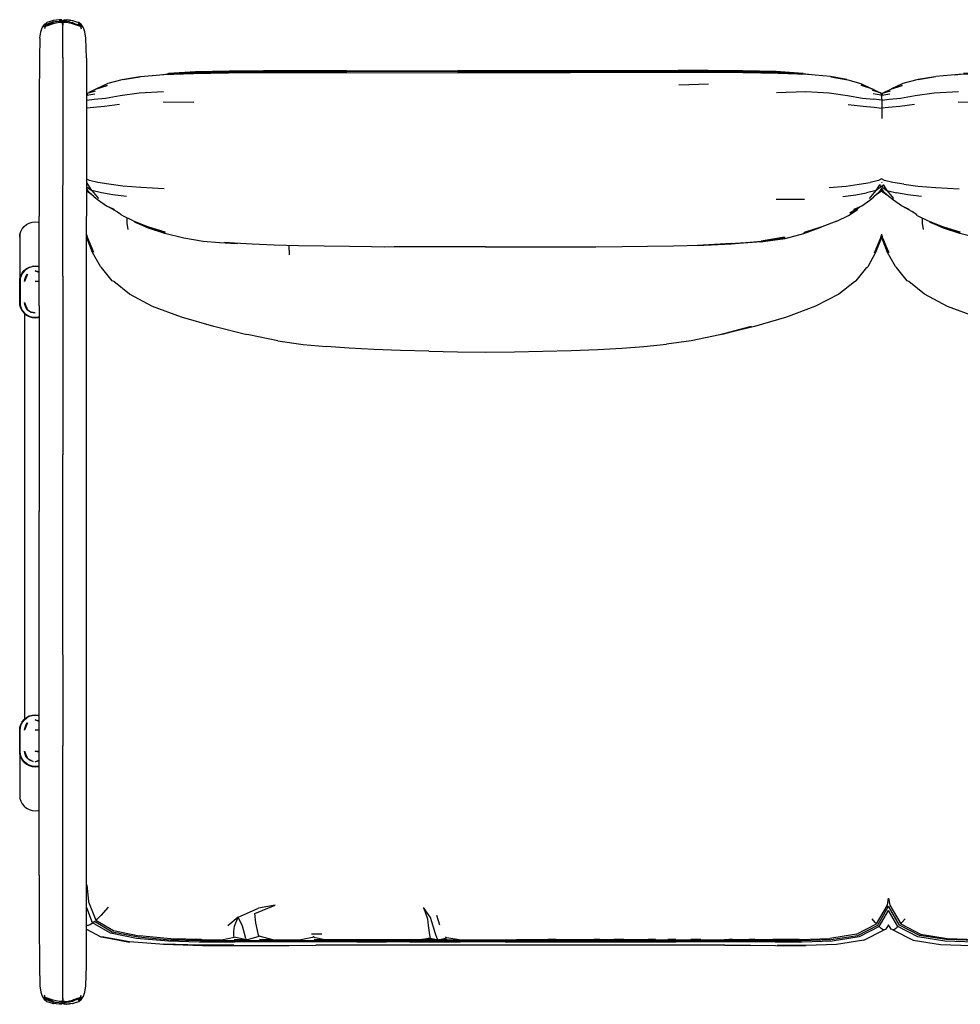
# Model space of a CAD drawing. Units: metres. Extents: x -1.08 to 1.39, y -0.42 to 0.54.
# Drawn here: x -1.08 to -0.17, y -0.42 to 0.54 of the extents above; entities that cross this region are included whole.
import ezdxf

# ---------------------------------------------------------------- set-up
doc = ezdxf.new("R2010")
doc.units = ezdxf.units.M
doc.header["$MEASUREMENT"] = 0

# ---------------------------------------------------------------- blocks, each defined once
blk = doc.blocks.new('a2771ea4-c0af-47cf-94aa-46d1ff2d720e')
for p, q in [((-1.05299, 0.5378), (-1.05298, 0.53781)), ((-1.04727, 0.53929), (-1.04701, 0.53933)), ((-1.03805, 0.53739), (-1.03769, 0.53736)), ((-1.02868, 0.53926), (-1.02852, 0.53923)), ((-1.02848, 0.53923), (-1.02816, 0.53918)), ((-1.02233, 0.53763), (-1.0224, 0.53781)), ((-1.03804, 0.5348), (-1.03805, 0.53485)), ((-1.02087, 0.53489), (-1.02284, 0.53584)), ((-1.03769, 0.50321), (-1.03769, 0.37914)), ((-0.62643, 0.48964), (-0.7873, 0.48975)), ((-0.76159, 0.48857), (-0.65382, 0.48843)), ((-0.54431, 0.49039), (-0.59903, 0.49025)), ((-0.57164, 0.49007), (-0.51743, 0.49021)), ((-0.46553, 0.48859), (-0.54434, 0.48851)), ((-1.00566, 0.47256), (-1.01244, 0.46909)), ((-1.00566, 0.47256), (-1.00497, 0.47286)), ((-0.41003, 0.47738), (-0.43879, 0.47654)), ((-0.25122, 0.47293), (-0.25061, 0.47266)), ((-0.23271, 0.47256), (-0.23202, 0.47286)), ((-0.94017, 0.46027), (-0.9102, 0.45977)), ((-0.16722, 0.46027), (-0.13725, 0.45977)), ((-1.03769, 0.29086), (-1.03769, 0.37914)), ((-1.01209, 0.37201), (-1.01437, 0.37575)), ((-0.93922, 0.37573), (-0.96201, 0.37676)), ((-0.24172, 0.37397), (-0.24426, 0.37203)), ((-0.24171, 0.37337), (-0.24322, 0.37239)), ((-0.2418, 0.38247), (-0.24142, 0.38187)), ((-0.23914, 0.37201), (-0.24175, 0.37629)), ((-0.3442, 0.36571), (-0.31672, 0.36566)), ((-0.24322, 0.37239), (-0.2469, 0.36975)), ((-1.0608, 0.26182), (-1.0608, 0.34895)), ((-1.01457, 0.20258), (-1.01457, 0.34895)), ((-0.20699, 0.34983), (-0.19634, 0.34455)), ((-1.07939, 0.33132), (-1.07939, 0.28844)), ((-0.81799, 0.32016), (-0.81773, 0.31139)), ((-1.07411, 0.29666), (-1.07437, 0.29687)), ((-1.07394, 0.2968), (-1.07421, 0.29701)), ((-1.0736, 0.29707), (-1.07386, 0.29729)), ((-1.07263, 0.29819), (-1.07235, 0.29796)), ((-1.07051, 0.29895), (-1.07076, 0.29919)), ((-1.06419, 0.29569), (-1.06433, 0.2956)), ((-1.06395, 0.29544), (-1.06282, 0.29556)), ((-1.06106, 0.2944), (-1.06127, 0.29433)), ((-1.03769, 0.29086), (-1.03769, 0.11704)), ((-1.0608, 0.26182), (-1.0608, 0.20258)), ((-1.07472, -0.13985), (-1.07472, 0.25426)), ((-1.06175, 0.25068), (-1.06106, 0.25089)), ((-1.0608, 0.20258), (-1.0608, 0.06192)), ((-1.03769, -0.07751), (-1.03769, 0.11704)), ((-1.0608, -0.04072), (-1.0608, 0.06192)), ((-1.0608, -0.16575), (-1.0608, -0.04072)), ((-1.03769, -0.07751), (-1.03769, -0.16575)), ((-1.0608, -0.29146), (-1.0608, -0.16575)), ((-1.03769, -0.29146), (-1.03769, -0.16575)), ((-1.07939, -0.17402), (-1.07939, -0.2169)), ((-1.06943, -0.17964), (-1.06996, -0.17981)), ((-1.06968, -0.17996), (-1.06915, -0.17979)), ((-1.0686, -0.18008), (-1.06914, -0.18025)), ((-1.06127, -0.17992), (-1.06106, -0.17998)), ((-1.07411, -0.18224), (-1.07437, -0.18245)), ((-1.07394, -0.18238), (-1.0742, -0.18259)), ((-1.07386, -0.18287), (-1.0736, -0.18266)), ((-1.07235, -0.18355), (-1.07263, -0.18378)), ((-1.07055, -0.18489), (-1.07022, -0.18467)), ((-0.86737, -0.33253), (-0.84762, -0.32374)), ((-0.6744, -0.33043), (-0.67134, -0.33973)), ((-1.00043, -0.35185), (-1.01438, -0.34436)), ((-1.01381, -0.34058), (-1.01436, -0.34063)), ((-0.85918, -0.35431), (-0.84687, -0.35101)), ((-0.79348, -0.35181), (-0.80622, -0.35438)), ((-0.79608, -0.34866), (-0.78585, -0.34864)), ((-0.6729, -0.35437), (-0.66438, -0.35245)), ((-0.39667, -0.35428), (-0.38703, -0.35354)), ((-0.39481, -0.35413), (-0.38708, -0.35412)), ((-0.37514, -0.3541), (-0.36456, -0.3541)), ((-0.36456, -0.3541), (-0.3473, -0.3542)), ((-0.26599, -0.34897), (-0.2919, -0.35308)), ((-0.25889, -0.35485), (-0.23916, -0.34473)), ((-0.85918, -0.35431), (-0.871, -0.35419)), ((-0.8334, -0.35436), (-0.84663, -0.3542)), ((-0.72321, -0.35499), (-0.68059, -0.35499)), ((-0.70052, -0.35648), (-0.72291, -0.35648)), ((-0.70052, -0.35648), (-0.65127, -0.35648)), ((-0.68059, -0.35499), (-0.59715, -0.35499)), ((-0.65253, -0.35437), (-0.59657, -0.35437)), ((-0.60758, -0.35648), (-0.65127, -0.35648)), ((-0.60758, -0.35648), (-0.50478, -0.35648)), ((-0.59715, -0.35499), (-0.4807, -0.35499)), ((-0.56907, -0.35418), (-0.55881, -0.35418)), ((-0.52352, -0.35418), (-0.51617, -0.35418)), ((-0.50478, -0.35648), (-0.44173, -0.35648)), ((-0.49258, -0.35418), (-0.50161, -0.35418)), ((-0.46169, -0.35418), (-0.46854, -0.35418)), ((-0.44183, -0.35417), (-0.44964, -0.35417)), ((-0.40583, -0.35647), (-0.44173, -0.35648)), ((-0.41743, -0.35416), (-0.42703, -0.35417)), ((-1.05298, -0.41489), (-1.05299, -0.41487)), ((-1.03624, -0.41688), (-1.03624, -0.41691)), ((-1.02869, -0.41633), (-1.02853, -0.41631)), ((-1.02849, -0.4163), (-1.02816, -0.41625)), ((-1.02284, -0.41292), (-1.02087, -0.41197)), ((-1.02233, -0.41471), (-1.02239, -0.41489))]:
    blk.add_line(p, q)
for points in [[(-1.05996, 0.52201, 0), (-1.05903, 0.52822, 0), (-1.05773, 0.53204, 0), (-1.05582, 0.53518, 0), (-1.05314, 0.53721, 0)], [(-1.0498, 0.53615, 0), (-1.05232, 0.53502, 0), (-1.05422, 0.53424, 0), (-1.05503, 0.53425, 0), (-1.05451, 0.53489, 0), (-1.05253, 0.53584, 0)], [(-1.04722, 0.53916, 0), (-1.05014, 0.53841, 0), (-1.05314, 0.53721, 0)], [(-1.05253, 0.53584, 0), (-1.04986, 0.53684, 0), (-1.04709, 0.5378, 0), (-1.04425, 0.53859, 0)], [(-1.03805, 0.53739, 0), (-1.03913, 0.53737, 0), (-1.04141, 0.53715, 0), (-1.04431, 0.53669, 0), (-1.0472, 0.53599, 0), (-1.05001, 0.53509, 0)], [(-1.03805, 0.53862, 0), (-1.03912, 0.53862, 0), (-1.04138, 0.53839, 0), (-1.04425, 0.5379, 0), (-1.04709, 0.53715, 0), (-1.0498, 0.53615, 0)], [(-1.03733, 0.53882, 0), (-1.03769, 0.53747, 0), (-1.03805, 0.53882, 0), (-1.03913, 0.53973, 0), (-1.04138, 0.53987, 0), (-1.04431, 0.53967, 0), (-1.04722, 0.53916, 0)], [(-1.0414, 0.54003, 0), (-1.04431, 0.5397, 0), (-1.04679, 0.53936, 0), (-1.0472, 0.5393, 0)], [(-1.0414, 0.54003, 0), (-1.03913, 0.53983, 0), (-1.03805, 0.53883, 0)], [(-1.03912, 0.53862, 0), (-1.03912, 0.53896, 0), (-1.03913, 0.53973, 0), (-1.03913, 0.5398, 0), (-1.03913, 0.53983, 0)], [(-1.03773, 0.53479, 0), (-1.03805, 0.53618, 0), (-1.03805, 0.53719, 0), (-1.03805, 0.53818, 0), (-1.03805, 0.53882, 0)], [(-1.03769, 0.53857, 0), (-1.03738, 0.53861, 0), (-1.03769, 0.53857, 0), (-1.03799, 0.53861, 0), (-1.03769, 0.53857, 0), (-1.03805, 0.53862, 0), (-1.03769, 0.53857, 0), (-1.03769, 0.53752, 0), (-1.03769, 0.53857, 0)], [(-1.03805, 0.53755, 0), (-1.03769, 0.53752, 0), (-1.03733, 0.53755, 0)], [(-1.03625, 0.53862, 0), (-1.03733, 0.53862, 0), (-1.03769, 0.53857, 0), (-1.03733, 0.53862, 0)], [(-1.03769, 0.53752, 0), (-1.03769, 0.53564, 0), (-1.03769, 0.53479, 0)], [(-1.03769, 0.53459, 0), (-1.03769, 0.53544, 0), (-1.03769, 0.5362, 0), (-1.03769, 0.53699, 0), (-1.03769, 0.53747, 0)], [(-1.02046, 0.53342, 0), (-1.02263, 0.53408, 0), (-1.02536, 0.53509, 0), (-1.02818, 0.53599, 0), (-1.03106, 0.53669, 0), (-1.03397, 0.53715, 0), (-1.03624, 0.53737, 0), (-1.03733, 0.53739, 0), (-1.03769, 0.53736, 0)], [(-1.03733, 0.53883, 0), (-1.03624, 0.53983, 0), (-1.03397, 0.54003, 0), (-1.03106, 0.5397, 0), (-1.02982, 0.53948, 0)], [(-1.03733, 0.53882, 0), (-1.03625, 0.53973, 0), (-1.03399, 0.53987, 0), (-1.0311, 0.53945, 0), (-1.03397, 0.54, 0), (-1.03106, 0.53967, 0), (-1.02816, 0.53916, 0)], [(-1.03112, 0.5379, 0), (-1.034, 0.53839, 0), (-1.03625, 0.53862, 0), (-1.03625, 0.53896, 0), (-1.03625, 0.53973, 0), (-1.03624, 0.5398, 0), (-1.03624, 0.53983, 0)], [(-1.03112, 0.5379, 0), (-1.02828, 0.53715, 0), (-1.02558, 0.53615, 0), (-1.02305, 0.53502, 0)], [(-1.02816, 0.53916, 0), (-1.02524, 0.53841, 0), (-1.02224, 0.53721, 0)], [(-1.01483, 0.50264, 0), (-1.01541, 0.52201, 0), (-1.01635, 0.52822, 0), (-1.01765, 0.53204, 0), (-1.01955, 0.53518, 0), (-1.02224, 0.53721, 0)], [(-1.05557, 0.53574, 0), (-1.05565, 0.53557, 0), (-1.05582, 0.53518, 0), (-1.05585, 0.53467, 0), (-1.05605, 0.53356, 0), (-1.05492, 0.53342, 0), (-1.05551, 0.53129, 0)], [(-1.05001, 0.53509, 0), (-1.05274, 0.53408, 0), (-1.05492, 0.53342, 0)], [(-1.0374, 0.5348, 0), (-1.03733, 0.53485, 0), (-1.03769, 0.53544, 0)], [(-1.03769, 0.50321, 0), (-1.03769, 0.52371, 0), (-1.03769, 0.53089, 0), (-1.03769, 0.53479, 0)], [(-1.02034, 0.53425, 0), (-1.02115, 0.53424, 0), (-1.02305, 0.53502, 0)], [(-1.02034, 0.53425, 0), (-1.02087, 0.53489, 0), (-1.02154, 0.5344, 0)], [(-1.01953, 0.53467, 0), (-1.01933, 0.53356, 0), (-1.02046, 0.53342, 0), (-1.01987, 0.53129, 0)], [(-1.01953, 0.53467, 0), (-1.01955, 0.53518, 0), (-1.01973, 0.53557, 0)], [(-1.05996, 0.52201, 0), (-1.06054, 0.50264, 0), (-1.06077, 0.46254, 0), (-1.0608, 0.34895, 0)], [(-1.01483, 0.50264, 0), (-1.0146, 0.46254, 0), (-1.01457, 0.34895, 0)], [(-0.97898, 0.48193, 0), (-0.96203, 0.48477, 0), (-0.93939, 0.48668, 0), (-0.91064, 0.48782, 0), (-0.87672, 0.48837, 0), (-0.8428, 0.48856, 0), (-0.81352, 0.4886, 0), (-0.76159, 0.48857, 0)], [(-0.9434, 0.48635, 0), (-0.93485, 0.4875, 0), (-0.90867, 0.48929, 0)], [(-0.90859, 0.48905, 0), (-0.93464, 0.48726, 0), (-0.93793, 0.48682, 0)], [(-0.90867, 0.48929, 0), (-0.93494, 0.48772, 0), (-0.9087, 0.48954, 0)], [(-0.92565, 0.48741, 0), (-0.90853, 0.48861, 0), (-0.87609, 0.48945, 0)], [(-0.9087, 0.48954, 0), (-0.87611, 0.49037, 0), (-0.84261, 0.4906, 0), (-0.81346, 0.49063, 0), (-0.65383, 0.49025, 0)], [(-0.84261, 0.49011, 0), (-0.87609, 0.48988, 0), (-0.90859, 0.48905, 0)], [(-0.87609, 0.48945, 0), (-0.84261, 0.4897, 0), (-0.81345, 0.48975, 0), (-0.7873, 0.48975, 0)], [(-0.76159, 0.49027, 0), (-0.81346, 0.49037, 0), (-0.7873, 0.49009, 0), (-0.81345, 0.49013, 0), (-0.84261, 0.49011, 0)], [(-0.76159, 0.49027, 0), (-0.65383, 0.49001, 0), (-0.62643, 0.48998, 0), (-0.59903, 0.49001, 0), (-0.57164, 0.49007, 0)], [(-0.59903, 0.49025, 0), (-0.62643, 0.49022, 0), (-0.65383, 0.49025, 0)], [(-0.59912, 0.48843, 0), (-0.62643, 0.48841, 0), (-0.65382, 0.48843, 0)], [(-0.33629, 0.48799, 0), (-0.3448, 0.48861, 0), (-0.37683, 0.48945, 0), (-0.41025, 0.4897, 0), (-0.43941, 0.48975, 0), (-0.62643, 0.48964, 0)], [(-0.54434, 0.48851, 0), (-0.5715, 0.48846, 0), (-0.58365, 0.48845, 0), (-0.59912, 0.48843, 0)], [(-0.34416, 0.48954, 0), (-0.37675, 0.49037, 0), (-0.41025, 0.4906, 0), (-0.4394, 0.49063, 0), (-0.54431, 0.49039, 0)], [(-0.51743, 0.49021, 0), (-0.4394, 0.49037, 0), (-0.46555, 0.49009, 0), (-0.43941, 0.49013, 0)], [(-0.29109, 0.48435, 0), (-0.27557, 0.48195, 0), (-0.29143, 0.48478, 0), (-0.31357, 0.48668, 0), (-0.34223, 0.48782, 0), (-0.37614, 0.48837, 0), (-0.41006, 0.48856, 0), (-0.43934, 0.48859, 0), (-0.46553, 0.48859, 0)], [(-0.34436, 0.48905, 0), (-0.37678, 0.48988, 0), (-0.41025, 0.49011, 0), (-0.43941, 0.49013, 0)], [(-0.34436, 0.48905, 0), (-0.31855, 0.48725, 0), (-0.34463, 0.4889, 0), (-0.31936, 0.48707, 0), (-0.31969, 0.48701, 0)], [(-0.30975, 0.48636, 0), (-0.31808, 0.4875, 0), (-0.3442, 0.48929, 0), (-0.31794, 0.48772, 0), (-0.34416, 0.48954, 0)], [(-0.06985, 0.48856, 0), (-0.10377, 0.48837, 0), (-0.13769, 0.48782, 0), (-0.16644, 0.48668, 0), (-0.18908, 0.48477, 0)], [(-0.17045, 0.48635, 0), (-0.1619, 0.4875, 0), (-0.13572, 0.48929, 0), (-0.16199, 0.48772, 0)], [(-0.97898, 0.48193, 0), (-0.96273, 0.48434, 0), (-0.98029, 0.48161, 0), (-0.99387, 0.47785, 0), (-1.00497, 0.47286, 0), (-0.9946, 0.47619, 0), (-1.00566, 0.47256, 0)], [(-0.93568, 0.48692, 0), (-0.93439, 0.48708, 0), (-0.93549, 0.48693, 0)], [(-0.29109, 0.48435, 0), (-0.27456, 0.48164, 0), (-0.26192, 0.4779, 0), (-0.25122, 0.47293, 0), (-0.26144, 0.47627, 0), (-0.25061, 0.47266, 0), (-0.24394, 0.46926, 0)], [(-0.18978, 0.48434, 0), (-0.20734, 0.48161, 0), (-0.22092, 0.47785, 0), (-0.23202, 0.47286, 0)], [(-0.18978, 0.48434, 0), (-0.20603, 0.48193, 0), (-0.18908, 0.48477, 0)], [(-1.01443, 0.46814, 0), (-1.0138, 0.46869, 0), (-1.00598, 0.47096, 0)], [(-0.99629, 0.46369, 0), (-0.98189, 0.4662, 0), (-0.96339, 0.46888, 0), (-0.93991, 0.47009, 0)], [(-0.3439, 0.46921, 0), (-0.31519, 0.47018, 0), (-0.29274, 0.46894, 0), (-0.27468, 0.46633, 0), (-0.26031, 0.46387, 0), (-0.2492, 0.46286, 0)], [(-0.24158, 0.46802, 0), (-0.24255, 0.46886, 0), (-0.25038, 0.47111, 0)], [(-0.2416, 0.46804, 0), (-0.24085, 0.46869, 0), (-0.23303, 0.47096, 0)], [(-0.23949, 0.46909, 0), (-0.23271, 0.47256, 0), (-0.22165, 0.47619, 0), (-0.23202, 0.47286, 0)], [(-0.22334, 0.46369, 0), (-0.20894, 0.4662, 0), (-0.19044, 0.46888, 0), (-0.16696, 0.47009, 0)], [(-1.01443, 0.46652, 0), (-1.01438, 0.46656, 0), (-1.01443, 0.4661, 0)], [(-1.01441, 0.46177, 0), (-1.00734, 0.46265, 0), (-0.99629, 0.46369, 0)], [(-1.0138, 0.46869, 0), (-1.01438, 0.46656, 0), (-1.00662, 0.46788, 0)], [(-0.24255, 0.46886, 0), (-0.24203, 0.46676, 0), (-0.24984, 0.46807, 0)], [(-0.24153, 0.46641, 0), (-0.24203, 0.46676, 0), (-0.24156, 0.46192, 0), (-0.2492, 0.46286, 0)], [(-0.24085, 0.46869, 0), (-0.24143, 0.46656, 0), (-0.24158, 0.46645, 0)], [(-0.2411, 0.46165, 0), (-0.24156, 0.46192, 0), (-0.24143, 0.45407, 0)], [(-0.24154, 0.46553, 0), (-0.24143, 0.46656, 0), (-0.23367, 0.46788, 0)], [(-0.24125, 0.46179, 0), (-0.23439, 0.46265, 0), (-0.22334, 0.46369, 0)], [(-0.9826, 0.45754, 0), (-0.99706, 0.45563, 0), (-1.00783, 0.4547, 0), (-1.0144, 0.45393, 0)], [(-0.2741, 0.45768, 0), (-0.25963, 0.45581, 0), (-0.24879, 0.45491, 0), (-0.24143, 0.45407, 0), (-0.24152, 0.44401, 0)], [(-0.20965, 0.45754, 0), (-0.22411, 0.45563, 0), (-0.23488, 0.4547, 0), (-0.24132, 0.45395, 0)], [(-1.00356, 0.38178, 0), (-1.01178, 0.38381, 0), (-1.01438, 0.38511, 0)], [(-0.24179, 0.38532, 0), (-0.24468, 0.38386, 0), (-0.25289, 0.38181, 0)], [(-0.21992, 0.38006, 0), (-0.23061, 0.38178, 0), (-0.23883, 0.38381, 0), (-0.24181, 0.3853, 0)], [(-1.01437, 0.37766, 0), (-1.00941, 0.374, 0), (-1.01438, 0.38188, 0)], [(-1.00718, 0.36782, 0), (-1.01209, 0.37201, 0), (-1.01437, 0.37374, 0)], [(-0.97585, 0.36805, 0), (-0.98918, 0.36982, 0), (-1.00001, 0.37185, 0), (-1.00941, 0.374, 0), (-1.00306, 0.36622, 0)], [(-0.96201, 0.37676, 0), (-0.97945, 0.3783, 0), (-0.99287, 0.38006, 0), (-1.00356, 0.38178, 0)], [(-0.29278, 0.37675, 0), (-0.27617, 0.3783, 0), (-0.26334, 0.38007, 0), (-0.25289, 0.38181, 0)], [(-0.25329, 0.36624, 0), (-0.24698, 0.37403, 0), (-0.25634, 0.37186, 0)], [(-0.24191, 0.37595, 0), (-0.24426, 0.37203, 0), (-0.24914, 0.36783, 0)], [(-0.24176, 0.37789, 0), (-0.24698, 0.37403, 0), (-0.24372, 0.37928, 0)], [(-0.24381, 0.37949, 0), (-0.24352, 0.3792, 0), (-0.24353, 0.37905, 0)], [(-0.24343, 0.37904, 0), (-0.24352, 0.3792, 0), (-0.24368, 0.37964, 0)], [(-0.24362, 0.38004, 0), (-0.24352, 0.3792, 0), (-0.23646, 0.374, 0), (-0.22706, 0.37185, 0)], [(-0.23423, 0.36782, 0), (-0.23914, 0.37201, 0), (-0.24187, 0.37408, 0)], [(-0.24171, 0.37337, 0), (-0.24016, 0.37237, 0), (-0.2367, 0.36993, 0)], [(-0.24148, 0.3781, 0), (-0.23993, 0.37925, 0), (-0.23982, 0.37956, 0)], [(-0.24, 0.37913, 0), (-0.23993, 0.37925, 0), (-0.23992, 0.37914, 0)], [(-0.23973, 0.37946, 0), (-0.23993, 0.37925, 0), (-0.23987, 0.37985, 0)], [(-0.2398, 0.3793, 0), (-0.23646, 0.374, 0), (-0.23011, 0.36622, 0)], [(-0.21992, 0.38006, 0), (-0.2065, 0.3783, 0), (-0.18906, 0.37676, 0), (-0.16627, 0.37573, 0)], [(-1.00965, 0.36993, 0), (-1.01311, 0.37237, 0), (-1.01436, 0.37318, 0)], [(-1.00718, 0.36782, 0), (-1.00314, 0.36446, 0), (-0.99528, 0.35905, 0), (-0.98768, 0.35536, 0), (-0.9928, 0.3578, 0), (-0.98517, 0.35349, 0), (-0.98273, 0.35191, 0), (-0.98084, 0.35062, 0), (-0.97994, 0.34983, 0)], [(-0.27936, 0.36805, 0), (-0.26683, 0.36983, 0), (-0.25634, 0.37186, 0)], [(-0.2631, 0.3578, 0), (-0.26859, 0.35538, 0), (-0.26097, 0.35906, 0), (-0.25316, 0.36446, 0), (-0.24914, 0.36783, 0)], [(-0.21985, 0.3578, 0), (-0.21473, 0.35536, 0), (-0.22233, 0.35905, 0), (-0.23019, 0.36446, 0), (-0.23423, 0.36782, 0)], [(-0.2029, 0.36805, 0), (-0.21623, 0.36982, 0), (-0.22706, 0.37185, 0)], [(-0.28523, 0.34404, 0), (-0.27391, 0.34983, 0), (-0.26543, 0.35518, 0), (-0.26521, 0.35574, 0), (-0.26448, 0.35669, 0), (-0.27269, 0.35193, 0), (-0.2631, 0.3578, 0)], [(-0.20699, 0.34983, 0), (-0.20789, 0.35062, 0), (-0.20978, 0.35191, 0), (-0.21222, 0.35349, 0), (-0.21985, 0.3578, 0)], [(-0.93829, 0.33358, 0), (-0.95515, 0.33873, 0), (-0.96895, 0.34403, 0), (-0.96929, 0.34455, 0), (-0.97994, 0.34983, 0)], [(-0.97421, 0.3362, 0), (-0.97522, 0.34236, 0), (-0.97507, 0.34721, 0)], [(-0.20212, 0.34721, 0), (-0.20227, 0.34236, 0), (-0.20126, 0.3362, 0)], [(-1.07854, 0.33414, 0), (-1.07715, 0.33674, 0), (-1.07528, 0.33901, 0), (-1.07301, 0.34088, 0), (-1.07041, 0.34227, 0), (-1.06759, 0.34312, 0), (-1.06466, 0.34341, 0), (-1.06173, 0.34312, 0), (-1.06106, 0.34292, 0)], [(-0.88504, 0.32342, 0), (-0.88541, 0.32322, 0), (-0.90124, 0.32454, 0), (-0.92, 0.32749, 0), (-0.93849, 0.33205, 0), (-0.9545, 0.33753, 0), (-0.96759, 0.34334, 0), (-0.95453, 0.33788, 0), (-0.95483, 0.33833, 0), (-0.93829, 0.33358, 0)], [(-0.33536, 0.32786, 0), (-0.35951, 0.32409, 0), (-0.33542, 0.32746, 0), (-0.31719, 0.33204, 0), (-0.3013, 0.33787, 0)], [(-0.28523, 0.34404, 0), (-0.29987, 0.33874, 0), (-0.31705, 0.33314, 0), (-0.30049, 0.33833, 0), (-0.31718, 0.33255, 0), (-0.3013, 0.33787, 0)], [(-0.16554, 0.33205, 0), (-0.18156, 0.33753, 0), (-0.19464, 0.34334, 0), (-0.18158, 0.33788, 0), (-0.18188, 0.33833, 0), (-0.16534, 0.33358, 0), (-0.1822, 0.33873, 0), (-0.196, 0.34403, 0), (-0.19634, 0.34455, 0)], [(-1.07965, 0.32876, 0), (-1.07939, 0.33132, 0), (-1.07854, 0.33414, 0)], [(-1.00753, 0.31356, 0), (-1.01336, 0.32755, 0), (-1.01431, 0.33075, 0)], [(-1.00753, 0.31356, 0), (-1.01361, 0.32731, 0), (-1.01431, 0.32972, 0)], [(-0.98819, 0.28547, 0), (-0.98968, 0.28632, 0), (-1.00013, 0.29922, 0), (-1.0011, 0.29999, 0), (-1.00876, 0.31378, 0), (-1.01413, 0.32732, 0), (-1.01431, 0.32795, 0)], [(-0.33536, 0.32786, 0), (-0.35888, 0.32423, 0), (-0.38895, 0.32199, 0), (-0.35868, 0.32453, 0), (-0.35888, 0.32423, 0), (-0.33556, 0.32836, 0), (-0.35868, 0.32453, 0), (-0.33594, 0.32874, 0), (-0.3589, 0.32478, 0)], [(-0.24158, 0.32868, 0), (-0.24201, 0.32719, 0), (-0.24745, 0.31367, 0), (-0.2551, 0.29985, 0)], [(-0.24159, 0.33049, 0), (-0.24256, 0.32721, 0), (-0.24869, 0.31348, 0), (-0.24284, 0.32747, 0), (-0.24161, 0.33158, 0)], [(-0.24159, 0.3305, 0), (-0.24066, 0.32731, 0), (-0.23458, 0.31356, 0), (-0.24041, 0.32755, 0), (-0.24161, 0.33158, 0)], [(-0.08705, 0.2341, 0), (-0.11806, 0.24171, 0), (-0.14928, 0.25081, 0), (-0.17755, 0.26133, 0), (-0.20009, 0.27328, 0), (-0.21524, 0.28547, 0), (-0.21673, 0.28632, 0), (-0.22718, 0.29922, 0), (-0.22816, 0.29999, 0), (-0.23581, 0.31378, 0), (-0.24118, 0.32732, 0), (-0.24158, 0.32869, 0)], [(-0.12829, 0.32454, 0), (-0.14705, 0.32749, 0), (-0.16554, 0.33205, 0)], [(-0.88504, 0.32342, 0), (-0.87471, 0.32283, 0), (-0.86795, 0.32256, 0), (-0.88067, 0.32338, 0)], [(-0.78368, 0.31975, 0), (-0.80851, 0.32011, 0), (-0.8322, 0.32077, 0), (-0.85359, 0.32187, 0), (-0.87079, 0.32294, 0), (-0.88067, 0.32338, 0)], [(-0.62669, 0.3191, 0), (-0.6531, 0.31911, 0), (-0.67768, 0.31912, 0), (-0.69896, 0.31913, 0), (-0.71554, 0.31907, 0), (-0.72449, 0.31901, 0), (-0.73773, 0.31915, 0), (-0.75913, 0.31945, 0), (-0.78368, 0.31975, 0)], [(-0.62669, 0.3191, 0), (-0.59995, 0.31909, 0), (-0.57309, 0.3191, 0), (-0.54609, 0.31912, 0), (-0.51956, 0.31922, 0), (-0.49405, 0.31945, 0)], [(-0.49405, 0.31945, 0), (-0.46921, 0.31975, 0), (-0.44415, 0.32013, 0), (-0.4172, 0.32091, 0), (-0.38759, 0.32251, 0), (-0.42057, 0.32057, 0), (-0.38761, 0.32216, 0), (-0.3589, 0.32478, 0)], [(-1.07715, 0.257, 0), (-1.07854, 0.2596, 0), (-1.07939, 0.26242, 0), (-1.07965, 0.26498, 0), (-1.07965, 0.28587, 0), (-1.07939, 0.28844, 0), (-1.07854, 0.29125, 0), (-1.07715, 0.29385, 0), (-1.07528, 0.29613, 0), (-1.07301, 0.29799, 0), (-1.07041, 0.29938, 0), (-1.06759, 0.30024, 0)], [(-1.07295, 0.29789, 0), (-1.07522, 0.29604, 0), (-1.07707, 0.29378, 0)], [(-1.06106, 0.29968, 0), (-1.06179, 0.2999, 0), (-1.06466, 0.30018, 0), (-1.06753, 0.2999, 0), (-1.07029, 0.29906, 0), (-1.07284, 0.2977, 0), (-1.07507, 0.29587, 0)], [(-1.07295, 0.29789, 0), (-1.07037, 0.29927, 0), (-1.06757, 0.30012, 0)], [(-1.06106, 0.30003, 0), (-1.06173, 0.30024, 0), (-1.06466, 0.30052, 0), (-1.06759, 0.30024, 0)], [(-1.06106, 0.29991, 0), (-1.06175, 0.30012, 0), (-1.06466, 0.30041, 0), (-1.06757, 0.30012, 0)], [(-0.26654, 0.2862, 0), (-0.25608, 0.2991, 0), (-0.2551, 0.29985, 0)], [(-1.07707, 0.29378, 0), (-1.07845, 0.2912, 0), (-1.0793, 0.2884, 0), (-1.07956, 0.28585, 0)], [(-1.07507, 0.29587, 0), (-1.0769, 0.29364, 0), (-1.07826, 0.2911, 0), (-1.0791, 0.28834, 0), (-1.07934, 0.28582, 0), (-1.07934, 0.26496, 0), (-1.0791, 0.26244, 0), (-1.07826, 0.25968, 0), (-1.0769, 0.25713, 0), (-1.07507, 0.2549, 0), (-1.07284, 0.25307, 0), (-1.07029, 0.25171, 0), (-1.06753, 0.25088, 0), (-1.06466, 0.25059, 0), (-1.06179, 0.25088, 0), (-1.06106, 0.2511, 0)], [(-1.07193, 0.29273, 0), (-1.07492, 0.2856, 0), (-1.07474, 0.28747, 0)], [(-1.07474, 0.28747, 0), (-1.07415, 0.2894, 0), (-1.0732, 0.29117, 0), (-1.07193, 0.29273, 0)], [(-1.06106, 0.29425, 0), (-1.06466, 0.29574, 0), (-1.06266, 0.29554, 0), (-1.06106, 0.29506, 0)], [(-1.07956, 0.28585, 0), (-1.07956, 0.26497, 0), (-1.07931, 0.26242, 0), (-1.07846, 0.25961, 0), (-1.07708, 0.25703, 0), (-1.07522, 0.25477, 0)], [(-1.06106, 0.2856, 0), (-1.06466, 0.2856, 0), (-1.06106, 0.28627, 0)], [(-0.89101, 0.24171, 0), (-0.92223, 0.25081, 0), (-0.9505, 0.26133, 0), (-0.97304, 0.27328, 0), (-0.98819, 0.28547, 0)], [(-0.26654, 0.2862, 0), (-0.26804, 0.28536, 0), (-0.2833, 0.27326, 0), (-0.30592, 0.26139, 0), (-0.33414, 0.25086, 0), (-0.36527, 0.24174, 0)], [(-1.07474, 0.26331, 0), (-1.07492, 0.26518, 0), (-1.07193, 0.25805, 0)], [(-1.07193, 0.25805, 0), (-1.0732, 0.2596, 0), (-1.07415, 0.26138, 0), (-1.07474, 0.26331, 0)], [(-1.07715, 0.257, 0), (-1.07528, 0.25473, 0), (-1.07301, 0.25286, 0), (-1.07041, 0.25147, 0), (-1.06759, 0.25062, 0), (-1.06466, 0.25033, 0)], [(-1.06175, 0.25068, 0), (-1.06466, 0.25039, 0), (-1.06758, 0.25068, 0), (-1.07038, 0.25153, 0), (-1.07296, 0.25291, 0), (-1.07522, 0.25477, 0)], [(-1.07193, 0.25805, 0), (-1.06859, 0.25582, 0), (-1.07037, 0.25677, 0), (-1.07193, 0.25805, 0)], [(-1.06667, 0.25524, 0), (-1.06859, 0.25582, 0), (-1.06466, 0.25504, 0), (-1.06667, 0.25524, 0)], [(-1.06466, 0.25033, 0), (-1.06173, 0.25062, 0), (-1.06106, 0.25082, 0)], [(-0.82882, 0.22778, 0), (-0.85701, 0.2337, 0), (-0.86, 0.2341, 0), (-0.89101, 0.24171, 0)], [(-0.3685, 0.24166, 0), (-0.39895, 0.23374, 0), (-0.42682, 0.22789, 0), (-0.45087, 0.22447, 0)], [(-0.36527, 0.24174, 0), (-0.39625, 0.23417, 0), (-0.3685, 0.24166, 0)], [(-0.82882, 0.22778, 0), (-0.8042, 0.22436, 0), (-0.78167, 0.22237, 0)], [(-0.68188, 0.21766, 0), (-0.70937, 0.21832, 0), (-0.73547, 0.21927, 0), (-0.75927, 0.22068, 0), (-0.78167, 0.22237, 0)], [(-0.57098, 0.21766, 0), (-0.54352, 0.21833, 0), (-0.51763, 0.21928, 0), (-0.49437, 0.22073, 0), (-0.47268, 0.22246, 0), (-0.45087, 0.22447, 0)], [(-0.68188, 0.21766, 0), (-0.65415, 0.21709, 0), (-0.62643, 0.21684, 0), (-0.59871, 0.21709, 0), (-0.57098, 0.21766, 0)], [(-1.02816, -0.41624, 0), (-1.02524, -0.41548, 0), (-1.02224, -0.41428, 0), (-1.01955, -0.41226, 0), (-1.01765, -0.40911, 0), (-1.01635, -0.40529, 0), (-1.01541, -0.39904, 0), (-1.01483, -0.37935, 0), (-1.0146, -0.33852, 0), (-1.01457, 0.20258, 0)], [(-1.07964, -0.15057, 0), (-1.07939, -0.148, 0), (-1.07854, -0.14518, 0), (-1.07715, -0.14259, 0), (-1.07528, -0.14031, 0), (-1.07301, -0.13844, 0), (-1.07041, -0.13705, 0)], [(-1.07708, -0.14261, 0), (-1.07846, -0.1452, 0), (-1.07931, -0.148, 0), (-1.07956, -0.15055, 0), (-1.07956, -0.17143, 0), (-1.0793, -0.17398, 0), (-1.07845, -0.17678, 0)], [(-1.07826, -0.14526, 0), (-1.0769, -0.14272, 0), (-1.07507, -0.14048, 0), (-1.07284, -0.13865, 0)], [(-1.07708, -0.14261, 0), (-1.07522, -0.14035, 0), (-1.07296, -0.13849, 0)], [(-1.06466, -0.13597, 0), (-1.06758, -0.13626, 0), (-1.07038, -0.13711, 0), (-1.07296, -0.13849, 0)], [(-1.06106, -0.13668, 0), (-1.06179, -0.13646, 0), (-1.06466, -0.13617, 0), (-1.06753, -0.13646, 0), (-1.07029, -0.13729, 0), (-1.07284, -0.13865, 0)], [(-1.07041, -0.13705, 0), (-1.06759, -0.1362, 0), (-1.06466, -0.13591, 0), (-1.06173, -0.1362, 0), (-1.06106, -0.1364, 0)], [(-1.06106, -0.13647, 0), (-1.06175, -0.13626, 0), (-1.06466, -0.13597, 0)], [(-1.06106, -0.14211, 0), (-1.06466, -0.14062, 0), (-1.06266, -0.14082, 0), (-1.06106, -0.1413, 0)], [(-1.07528, -0.18171, 0), (-1.07715, -0.17943, 0), (-1.07854, -0.17683, 0), (-1.07939, -0.17402, 0), (-1.07964, -0.17145, 0), (-1.07964, -0.15057, 0)], [(-1.06753, -0.18548, 0), (-1.07029, -0.18464, 0), (-1.07284, -0.18328, 0), (-1.07507, -0.18145, 0), (-1.0769, -0.17922, 0), (-1.07826, -0.17668, 0), (-1.0791, -0.17392, 0), (-1.07934, -0.1714, 0), (-1.07934, -0.15054, 0), (-1.0791, -0.14802, 0), (-1.07826, -0.14526, 0)], [(-1.07474, -0.14889, 0), (-1.07415, -0.14696, 0), (-1.0732, -0.14518, 0), (-1.07192, -0.14363, 0), (-1.07492, -0.15076, 0), (-1.07474, -0.14889, 0)], [(-1.06106, -0.15076, 0), (-1.06466, -0.15076, 0), (-1.06106, -0.15009, 0)], [(-1.0732, -0.17675, 0), (-1.07415, -0.17498, 0), (-1.07474, -0.17305, 0), (-1.07492, -0.17118, 0), (-1.07192, -0.17831, 0), (-1.0732, -0.17675, 0)], [(-1.06106, -0.17185, 0), (-1.06466, -0.17118, 0), (-1.06106, -0.17118, 0)], [(-1.07845, -0.17678, 0), (-1.07707, -0.17936, 0), (-1.07521, -0.18162, 0), (-1.07295, -0.18348, 0)], [(-1.07528, -0.18171, 0), (-1.07301, -0.18357, 0), (-1.07041, -0.18496, 0), (-1.06759, -0.18582, 0), (-1.06466, -0.18611, 0), (-1.06173, -0.18582, 0), (-1.06106, -0.18561, 0)], [(-1.06859, -0.18054, 0), (-1.07037, -0.17959, 0), (-1.07192, -0.17831, 0), (-1.06667, -0.18112, 0), (-1.06859, -0.18054, 0)], [(-1.06106, -0.18064, 0), (-1.06266, -0.18112, 0), (-1.06466, -0.18132, 0), (-1.06106, -0.17983, 0)], [(-1.06757, -0.1857, 0), (-1.07037, -0.18485, 0), (-1.07295, -0.18348, 0)], [(-1.06757, -0.1857, 0), (-1.06466, -0.18599, 0), (-1.06175, -0.1857, 0), (-1.06106, -0.18549, 0)], [(-1.06753, -0.18548, 0), (-1.06466, -0.18576, 0), (-1.06179, -0.18548, 0), (-1.06106, -0.18526, 0)], [(-1.07964, -0.21434, 0), (-1.07939, -0.2169, 0), (-1.07854, -0.21972, 0), (-1.07715, -0.22232, 0), (-1.07528, -0.22459, 0), (-1.07301, -0.22646, 0), (-1.07041, -0.22785, 0), (-1.06759, -0.2287, 0), (-1.06466, -0.22899, 0), (-1.06173, -0.2287, 0), (-1.06106, -0.2285, 0)], [(-1.0608, -0.29146, 0), (-1.06077, -0.33852, 0), (-1.06054, -0.37935, 0), (-1.05996, -0.39904, 0), (-1.05903, -0.40529, 0), (-1.05773, -0.40911, 0), (-1.05582, -0.41226, 0)], [(-1.03769, -0.41186, 0), (-1.03769, -0.40796, 0), (-1.03769, -0.40074, 0), (-1.03769, -0.29146, 0)], [(-1.01432, -0.30101, 0), (-1.01263, -0.31741, 0), (-1.00568, -0.3353, 0)], [(-0.24671, -0.33893, 0), (-0.2361, -0.32071, 0), (-0.23492, -0.31402, 0)], [(-0.23492, -0.31402, 0), (-0.23373, -0.32071, 0), (-0.22313, -0.33893, 0), (-0.20385, -0.34897, 0)], [(-1.01381, -0.34058, 0), (-1.01121, -0.33949, 0), (-1.00881, -0.3379, 0), (-1.01433, -0.32342, 0)], [(-0.99352, -0.32282, 0), (-1.00073, -0.33065, 0), (-1.00428, -0.33418, 0), (-1.00568, -0.3353, 0), (-0.98855, -0.3455, 0), (-0.96351, -0.35068, 0)], [(-0.84836, -0.34535, 0), (-0.84997, -0.33778, 0), (-0.85091, -0.32889, 0), (-0.83141, -0.32082, 0), (-0.84762, -0.32374, 0)], [(-0.6729, -0.35437, 0), (-0.67373, -0.35325, 0), (-0.67542, -0.3486, 0), (-0.67755, -0.34123, 0), (-0.68018, -0.33262, 0), (-0.6872, -0.32284, 0), (-0.68331, -0.33399, 0), (-0.6825, -0.34036, 0)], [(-0.31997, -0.3552, 0), (-0.29097, -0.35412, 0), (-0.26489, -0.35009, 0), (-0.2455, -0.34007, 0), (-0.23492, -0.32177, 0)], [(-0.09297, -0.35495, 0), (-0.10557, -0.35495, 0), (-0.12386, -0.35508, 0), (-0.14987, -0.3552, 0), (-0.17886, -0.35412, 0), (-0.20494, -0.35009, 0), (-0.22433, -0.34007, 0), (-0.23492, -0.32177, 0)], [(-0.86314, -0.34118, 0), (-0.86737, -0.33253, 0), (-0.8773, -0.34096, 0)], [(-0.85976, -0.35304, 0), (-0.85918, -0.35431, 0), (-0.87114, -0.35176, 0), (-0.87129, -0.35061, 0), (-0.87147, -0.34619, 0), (-0.87093, -0.34129, 0), (-0.86737, -0.33253, 0)], [(-0.26599, -0.34897, 0), (-0.24671, -0.33893, 0), (-0.2479, -0.33773, 0), (-0.25092, -0.33394, 0)], [(-0.23746, -0.34409, 0), (-0.23835, -0.34439, 0), (-0.23916, -0.34473, 0), (-0.24022, -0.34455, 0), (-0.24195, -0.34332, 0), (-0.24389, -0.34159, 0), (-0.23492, -0.32607, 0)], [(-0.106, -0.35646, 0), (-0.12478, -0.3566, 0), (-0.15109, -0.35673, 0), (-0.18024, -0.35568, 0), (-0.20645, -0.35165, 0), (-0.22594, -0.34159, 0), (-0.23492, -0.32607, 0)], [(-0.22313, -0.33893, 0), (-0.22193, -0.33773, 0), (-0.21891, -0.33394, 0)], [(-0.9914, -0.34807, 0), (-1.00881, -0.3379, 0), (-1.007, -0.33642, 0), (-0.98972, -0.34659, 0), (-0.9645, -0.35167, 0), (-0.93343, -0.35434, 0), (-0.90397, -0.35511, 0), (-0.8843, -0.35505, 0), (-0.87097, -0.35503, 0)], [(-0.85976, -0.35304, 0), (-0.86099, -0.34823, 0), (-0.86314, -0.34118, 0)], [(-0.6825, -0.34036, 0), (-0.68166, -0.34721, 0), (-0.68095, -0.35166, 0), (-0.68063, -0.35269, 0), (-0.6729, -0.35437, 0)], [(-0.24389, -0.34159, 0), (-0.26338, -0.35165, 0), (-0.28959, -0.35568, 0)], [(-0.23237, -0.34409, 0), (-0.23492, -0.33976, 0), (-0.23746, -0.34409, 0)], [(-0.22594, -0.34159, 0), (-0.22789, -0.34332, 0), (-0.22962, -0.34455, 0), (-0.23068, -0.34473, 0), (-0.23148, -0.34439, 0), (-0.23237, -0.34409, 0)], [(-0.93921, -0.35907, 0), (-0.97276, -0.35646, 0), (-0.99988, -0.35138, 0), (-0.9728, -0.35667, 0), (-1.00043, -0.35185, 0)], [(-0.93482, -0.35581, 0), (-0.96603, -0.35314, 0), (-0.9914, -0.34807, 0)], [(-0.90335, -0.35423, 0), (-0.93259, -0.35342, 0), (-0.96351, -0.35068, 0)], [(-0.93259, -0.35342, 0), (-0.90235, -0.35424, 0), (-0.88354, -0.35428, 0), (-0.87114, -0.35176, 0)], [(-0.8334, -0.35436, 0), (-0.84687, -0.35101, 0), (-0.84733, -0.34996, 0), (-0.84836, -0.34535, 0)], [(-0.79436, -0.3508, 0), (-0.79348, -0.35181, 0), (-0.78164, -0.35437, 0), (-0.79328, -0.3542, 0)], [(-0.68063, -0.35269, 0), (-0.68952, -0.35437, 0), (-0.71259, -0.35437, 0)], [(-0.65253, -0.35437, 0), (-0.66438, -0.35245, 0), (-0.66564, -0.35188, 0)], [(-0.5587, -0.35366, 0), (-0.57283, -0.35437, 0), (-0.59657, -0.35437, 0)], [(-0.51608, -0.35366, 0), (-0.52619, -0.35437, 0), (-0.54552, -0.35437, 0), (-0.55881, -0.35418, 0)], [(-0.49274, -0.35366, 0), (-0.50479, -0.35437, 0), (-0.51617, -0.35418, 0)], [(-0.46165, -0.35365, 0), (-0.47095, -0.35436, 0), (-0.48113, -0.35436, 0), (-0.49258, -0.35418, 0)], [(-0.46169, -0.35418, 0), (-0.45228, -0.35435, 0), (-0.44188, -0.35365, 0)], [(-0.44183, -0.35417, 0), (-0.42999, -0.35434, 0), (-0.41785, -0.35362, 0)], [(-0.38708, -0.35412, 0), (-0.37695, -0.35421, 0), (-0.36489, -0.35348, 0)], [(-0.34655, -0.3542, 0), (-0.32178, -0.35405, 0), (-0.3473, -0.3542, 0)], [(-0.34655, -0.3542, 0), (-0.32074, -0.35424, 0), (-0.2919, -0.35308, 0)], [(-0.23068, -0.34473, 0), (-0.21094, -0.35485, 0), (-0.1844, -0.35886, 0), (-0.15471, -0.35986, 0)], [(-0.20385, -0.34897, 0), (-0.17793, -0.35308, 0), (-0.1491, -0.35424, 0), (-0.12329, -0.3542, 0)], [(-0.87153, -0.35949, 0), (-0.90452, -0.3597, 0), (-0.93982, -0.35869, 0), (-0.90204, -0.35986, 0), (-0.93921, -0.35907, 0)], [(-0.75181, -0.35648, 0), (-0.76083, -0.35649, 0), (-0.77032, -0.35649, 0), (-0.78093, -0.3565, 0), (-0.79308, -0.3565, 0), (-0.80681, -0.35651, 0), (-0.82088, -0.35652, 0), (-0.83399, -0.35653, 0), (-0.87085, -0.35654, 0), (-0.90503, -0.35661, 0), (-0.93482, -0.35581, 0)], [(-0.87153, -0.35949, 0), (-0.90204, -0.35986, 0), (-0.86835, -0.35986, 0), (-0.85006, -0.35981, 0), (-0.8386, -0.35983, 0)], [(-0.87097, -0.35503, 0), (-0.83378, -0.35503, 0), (-0.8204, -0.35503, 0), (-0.80658, -0.35502, 0), (-0.79325, -0.35501, 0), (-0.78125, -0.35501, 0)], [(-0.8386, -0.35983, 0), (-0.81796, -0.3598, 0), (-0.79165, -0.35977, 0)], [(-0.8334, -0.35436, 0), (-0.81969, -0.35437, 0), (-0.80622, -0.35438, 0)], [(-0.72643, -0.35974, 0), (-0.74009, -0.35973, 0), (-0.75344, -0.35974, 0), (-0.76613, -0.35976, 0), (-0.77523, -0.35974, 0), (-0.79165, -0.35977, 0)], [(-0.71259, -0.35437, 0), (-0.74223, -0.35437, 0), (-0.75113, -0.35437, 0), (-0.76058, -0.35437, 0), (-0.77074, -0.35437, 0), (-0.78164, -0.35437, 0)], [(-0.78125, -0.35501, 0), (-0.7705, -0.355, 0), (-0.76072, -0.355, 0), (-0.75151, -0.355, 0), (-0.74246, -0.355, 0), (-0.72321, -0.35499, 0)], [(-0.75181, -0.35648, 0), (-0.74262, -0.35648, 0), (-0.72291, -0.35648, 0)], [(-0.64395, -0.35973, 0), (-0.65991, -0.35972, 0), (-0.67069, -0.35975, 0), (-0.68601, -0.35975, 0), (-0.69842, -0.35975, 0), (-0.70578, -0.35973, 0), (-0.71337, -0.35975, 0), (-0.72643, -0.35974, 0)], [(-0.6729, -0.35437, 0), (-0.68058, -0.35418, 0), (-0.68853, -0.35418, 0)], [(-0.67207, -0.35418, 0), (-0.66399, -0.35418, 0), (-0.65253, -0.35437, 0)], [(-0.58183, -0.35973, 0), (-0.59455, -0.35975, 0), (-0.61667, -0.35973, 0), (-0.64395, -0.35973, 0)], [(-0.49968, -0.35977, 0), (-0.51039, -0.35974, 0), (-0.51933, -0.35977, 0), (-0.52682, -0.35974, 0), (-0.53116, -0.35977, 0), (-0.54655, -0.35976, 0), (-0.56795, -0.35975, 0), (-0.58183, -0.35973, 0)], [(-0.45922, -0.35973, 0), (-0.4789, -0.35974, 0), (-0.49968, -0.35977, 0)], [(-0.4807, -0.35499, 0), (-0.37687, -0.35495, 0), (-0.36427, -0.35495, 0), (-0.34598, -0.35508, 0), (-0.31997, -0.3552, 0)], [(-0.39397, -0.35973, 0), (-0.41375, -0.35974, 0), (-0.43468, -0.35975, 0), (-0.44738, -0.35972, 0), (-0.45922, -0.35973, 0)], [(-0.41743, -0.35416, 0), (-0.40676, -0.35431, 0), (-0.39667, -0.35428, 0)], [(-0.28959, -0.35568, 0), (-0.31875, -0.35673, 0), (-0.34506, -0.3566, 0), (-0.36383, -0.35646, 0), (-0.37686, -0.35644, 0), (-0.40583, -0.35647, 0)], [(-0.39397, -0.35973, 0), (-0.38212, -0.35972, 0), (-0.36908, -0.35977, 0), (-0.34493, -0.35993, 0), (-0.31554, -0.3601, 0)], [(-0.25889, -0.35485, 0), (-0.28544, -0.35886, 0), (-0.31512, -0.35986, 0), (-0.34299, -0.35967, 0), (-0.31554, -0.3601, 0)], [(-1.05556, -0.41281, 0), (-1.05565, -0.41265, 0), (-1.05582, -0.41226, 0), (-1.05585, -0.41175, 0), (-1.05605, -0.41063, 0), (-1.05492, -0.4105, 0)], [(-1.05274, -0.41116, 0), (-1.05492, -0.4105, 0), (-1.05551, -0.40836, 0)], [(-1.04425, -0.41566, 0), (-1.04709, -0.41487, 0), (-1.04986, -0.41392, 0), (-1.05253, -0.41292, 0), (-1.05451, -0.41197, 0), (-1.05503, -0.41133, 0), (-1.05422, -0.41132, 0), (-1.05232, -0.4121, 0)], [(-1.03913, -0.41445, 0), (-1.04141, -0.41422, 0), (-1.04431, -0.41376, 0), (-1.0472, -0.41307, 0), (-1.05001, -0.41216, 0), (-1.05274, -0.41116, 0)], [(-1.02046, -0.4105, 0), (-1.02263, -0.41116, 0), (-1.02536, -0.41216, 0), (-1.02818, -0.41307, 0)], [(-1.02154, -0.41148, 0), (-1.02087, -0.41197, 0), (-1.02034, -0.41133, 0), (-1.02115, -0.41132, 0), (-1.02305, -0.4121, 0)], [(-1.01933, -0.41063, 0), (-1.02046, -0.4105, 0), (-1.01987, -0.40836, 0)], [(-1.01973, -0.41265, 0), (-1.01955, -0.41226, 0), (-1.01953, -0.41175, 0), (-1.01933, -0.41063, 0)], [(-1.05582, -0.41226, 0), (-1.05314, -0.41428, 0), (-1.05014, -0.41548, 0), (-1.04722, -0.41624, 0)], [(-1.05232, -0.4121, 0), (-1.0498, -0.41323, 0), (-1.04709, -0.41423, 0)], [(-1.04702, -0.4164, 0), (-1.04727, -0.41637, 0), (-1.04681, -0.41642, 0)], [(-1.03913, -0.4168, 0), (-1.04138, -0.41695, 0), (-1.04431, -0.41675, 0), (-1.04722, -0.41624, 0)], [(-1.04709, -0.41423, 0), (-1.04425, -0.41498, 0), (-1.04138, -0.41547, 0), (-1.03912, -0.41569, 0), (-1.03912, -0.41604, 0), (-1.03913, -0.4168, 0)], [(-1.03805, -0.41591, 0), (-1.03913, -0.41691, 0), (-1.0414, -0.4171, 0), (-1.04431, -0.41677, 0), (-1.04681, -0.41643, 0)], [(-1.03624, -0.41445, 0), (-1.03733, -0.41447, 0), (-1.03769, -0.41443, 0), (-1.03805, -0.41447, 0), (-1.03913, -0.41445, 0)], [(-1.03913, -0.4168, 0), (-1.03805, -0.4159, 0), (-1.03769, -0.41454, 0), (-1.03733, -0.4159, 0), (-1.03624, -0.41691, 0)], [(-1.03913, -0.4168, 0), (-1.03913, -0.41688, 0), (-1.03913, -0.41691, 0)], [(-1.03805, -0.41569, 0), (-1.03769, -0.41565, 0), (-1.03805, -0.41569, 0), (-1.03912, -0.41569, 0)], [(-1.03805, -0.4159, 0), (-1.03805, -0.41525, 0), (-1.03805, -0.41427, 0), (-1.03805, -0.41325, 0)], [(-1.03733, -0.41463, 0), (-1.03769, -0.4146, 0), (-1.03805, -0.41463, 0)], [(-1.03769, -0.41564, 0), (-1.03799, -0.41569, 0), (-1.03769, -0.41565, 0), (-1.03769, -0.4146, 0), (-1.03766, -0.4146, 0)], [(-1.0374, -0.41188, 0), (-1.03733, -0.41193, 0), (-1.03769, -0.41252, 0), (-1.03769, -0.41167, 0)], [(-1.03769, -0.41252, 0), (-1.03769, -0.41328, 0), (-1.03769, -0.41407, 0), (-1.03769, -0.41454, 0)], [(-1.03769, -0.41272, 0), (-1.03769, -0.4146, 0), (-1.03769, -0.41564, 0), (-1.03738, -0.41569, 0), (-1.03769, -0.41564, 0)], [(-1.03733, -0.41569, 0), (-1.03769, -0.41564, 0), (-1.03733, -0.41569, 0), (-1.03625, -0.41569, 0)], [(-1.03733, -0.4159, 0), (-1.03625, -0.4168, 0), (-1.03399, -0.41695, 0)], [(-1.034, -0.41547, 0), (-1.03625, -0.41569, 0), (-1.03625, -0.41604, 0), (-1.03625, -0.4168, 0), (-1.03624, -0.41688, 0)], [(-1.03624, -0.41445, 0), (-1.03397, -0.41422, 0), (-1.03106, -0.41376, 0), (-1.02818, -0.41307, 0)], [(-1.02983, -0.41655, 0), (-1.03106, -0.41677, 0), (-1.03397, -0.4171, 0), (-1.03624, -0.41691, 0)], [(-1.02305, -0.4121, 0), (-1.02558, -0.41323, 0), (-1.02828, -0.41423, 0), (-1.03112, -0.41498, 0), (-1.034, -0.41547, 0)], [(-1.02816, -0.41624, 0), (-1.03106, -0.41675, 0), (-1.03397, -0.41707, 0), (-1.0311, -0.41653, 0), (-1.03399, -0.41695, 0)]]:
    blk.add_polyline3d(points)

msp = doc.modelspace()

# ---------------------------------------------------------------- block references
msp.add_blockref('a2771ea4-c0af-47cf-94aa-46d1ff2d720e', (0, 0))

doc.saveas('drawing.dxf')
